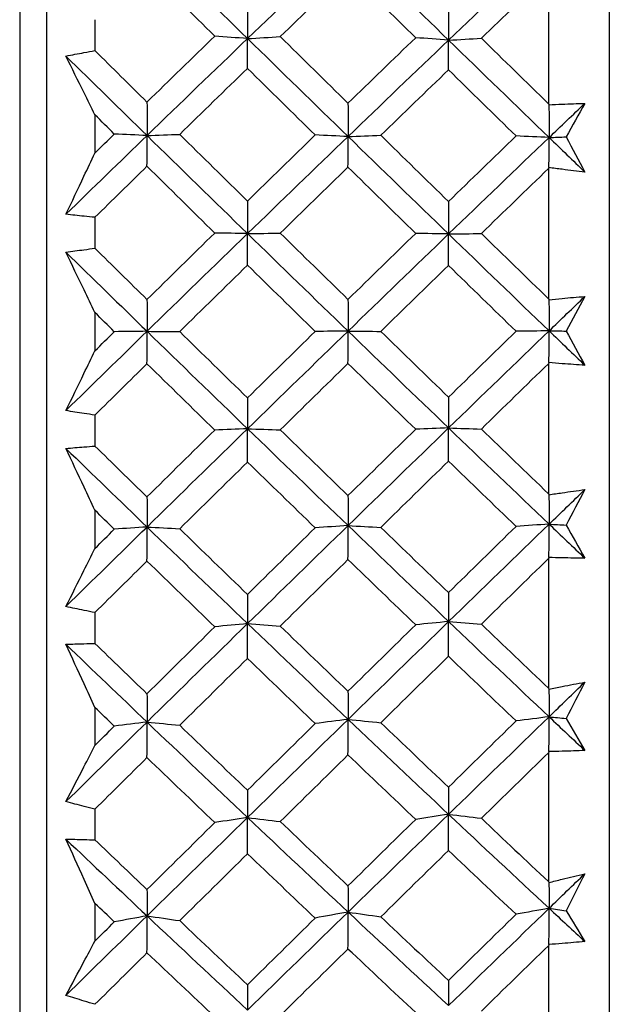
# Model space of a CAD drawing. Units: millimetres. Extents: x 7 to 289, y 8 to 202.
# Drawn here: x 116 to 121, y 103 to 110 of the extents above; entities that cross this region are included whole.
import ezdxf

# ---------------------------------------------------------------- set-up
doc = ezdxf.new("R2010")
doc.units = ezdxf.units.MM
doc.layers.add('Visible (ISO)', color=7, linetype='Continuous', lineweight=25, true_color=0x00003f)

msp = doc.modelspace()

# ---------------------------------------------------------------- linework, layer by layer
at = {"layer": 'Visible (ISO)'}
for p, q in [((116.4085, 136.1268), (116.4085, 80.432)), ((120.6085, 135.6553), (120.6085, 80.9035)), ((116.2085, 133.5294), (116.2085, 83.0294)), ((120.1542, 110.6803), (120.1542, 109.7109)), ((116.7699, 110.338), (116.7699, 110.1068)), ((116.7699, 109.6276), (116.7699, 109.3426)), ((120.1542, 109.2263), (120.1542, 108.2547)), ((116.7699, 108.8628), (116.7699, 108.6311)), ((116.7699, 108.1511), (116.7699, 107.8658)), ((120.1542, 107.7697), (120.1542, 106.7986)), ((116.7699, 107.386), (116.7699, 107.1544)), ((116.7699, 106.6749), (116.7699, 106.3902)), ((120.1542, 106.3144), (120.1542, 105.3465)), ((116.7699, 105.9116), (116.7699, 105.6807)), ((116.7699, 105.2032), (116.7699, 104.9198)), ((120.1542, 104.8646), (120.1542, 103.9025)), ((116.7699, 104.4437), (116.7699, 104.2142)), ((116.7699, 103.7399), (116.7699, 103.4586)), ((120.1542, 103.4242), (120.1542, 102.4705))]:
    msp.add_line(p, q, dxfattribs=at)
for points in [[(117.1587, 110.9313), (117.4087, 110.686), (117.6588, 110.4412), (117.9088, 110.1969)], [(117.9088, 110.1969), (118.1589, 110.4373), (118.4089, 110.6767), (118.659, 110.9151)], [(118.659, 110.9151), (118.909, 110.6713), (119.1591, 110.4279), (119.4091, 110.1851)], [(119.4091, 110.1851), (119.6592, 110.424), (119.9092, 110.662), (120.1593, 110.8989)], [(117.6643, 110.2154), (117.4956, 110.3819), (117.327, 110.5486), (117.1585, 110.7154)], [(118.6585, 110.6999), (118.4899, 110.5375), (118.3213, 110.3747), (118.1529, 110.2116)], [(119.1635, 110.2036), (118.9951, 110.3689), (118.8267, 110.5343), (118.6585, 110.6999)], [(120.1542, 110.6803), (119.9872, 110.5205), (119.8204, 110.3603), (119.6536, 110.1998)], [(117.9085, 110.4523), (117.9086, 110.3672), (117.9087, 110.282), (117.9088, 110.1969)], [(119.4084, 110.4398), (119.4087, 110.3549), (119.4089, 110.27), (119.4091, 110.1851)], [(117.1585, 109.7227), (117.327, 109.8873), (117.4956, 110.0516), (117.6643, 110.2154)], [(117.9088, 110.1969), (117.8268, 110.203), (117.7453, 110.2092), (117.6643, 110.2154)], [(117.9088, 110.1969), (117.9907, 110.2017), (118.072, 110.2066), (118.1529, 110.2116)], [(118.1529, 110.2116), (118.3213, 110.0458), (118.4899, 109.8802), (118.6585, 109.7147)], [(118.6585, 109.7147), (118.8267, 109.878), (118.9951, 110.041), (119.1635, 110.2036)], [(119.4091, 110.1851), (119.3267, 110.1913), (119.2448, 110.1974), (119.1635, 110.2036)], [(117.1587, 109.4729), (117.4087, 109.7151), (117.6588, 109.9565), (117.9088, 110.1969)], [(117.9085, 109.9745), (117.9086, 110.0487), (117.9087, 110.1228), (117.9088, 110.1969)], [(117.9088, 110.1969), (118.1589, 109.9526), (118.4089, 109.7088), (118.659, 109.4656)], [(118.659, 109.4656), (118.909, 109.7063), (119.1591, 109.9462), (119.4091, 110.1851)], [(119.4084, 109.9635), (119.4087, 110.0374), (119.4089, 110.1112), (119.4091, 110.1851)], [(119.4091, 110.1851), (119.4911, 110.19), (119.5726, 110.1949), (119.6536, 110.1998)], [(119.4091, 110.1851), (119.6592, 109.9423), (119.9092, 109.7), (120.1593, 109.4583)], [(119.6536, 110.1998), (119.8204, 110.0367), (119.9872, 109.8737), (120.1542, 109.7109)], [(116.5534, 110.0663), (116.7552, 109.8681), (116.9569, 109.6703), (117.1587, 109.4729)], [(116.7699, 110.1068), (116.8994, 109.9787), (117.0289, 109.8507), (117.1585, 109.7227)], [(117.9085, 109.9745), (117.7398, 109.8107), (117.5711, 109.6465), (117.4025, 109.482)], [(118.4139, 109.4771), (118.2453, 109.6427), (118.0769, 109.8085), (117.9085, 109.9745)], [(119.4084, 109.9635), (119.24, 109.8009), (119.0716, 109.638), (118.9033, 109.4747)], [(119.9131, 109.4698), (119.7448, 109.6342), (119.5766, 109.7987), (119.4084, 109.9635)], [(117.1585, 109.7227), (117.1586, 109.6395), (117.1586, 109.5562), (117.1587, 109.4729)], [(118.6585, 109.7147), (118.6586, 109.6317), (118.6588, 109.5486), (118.659, 109.4656)], [(120.1542, 109.7109), (120.1556, 109.7082), (120.157, 109.7055), (120.1584, 109.7028)], [(120.1584, 109.7028), (120.1587, 109.6213), (120.159, 109.5398), (120.1593, 109.4583)], [(120.1593, 109.4583), (120.2483, 109.5435), (120.3373, 109.6285), (120.4263, 109.7135)], [(120.4263, 109.7135), (120.3796, 109.6302), (120.3329, 109.5467), (120.2861, 109.463)], [(116.9147, 109.4844), (116.8664, 109.5321), (116.8182, 109.5798), (116.7699, 109.6276)], [(116.5534, 108.8849), (116.7552, 109.0814), (116.9569, 109.2775), (117.1587, 109.4729)], [(116.7699, 109.3426), (116.8182, 109.3899), (116.8664, 109.4372), (116.9147, 109.4844)], [(117.1587, 109.4729), (117.0768, 109.4767), (116.9955, 109.4805), (116.9147, 109.4844)], [(117.1585, 109.2436), (117.1586, 109.32), (117.1586, 109.3965), (117.1587, 109.4729)], [(117.1587, 109.4729), (117.2405, 109.4759), (117.3217, 109.479), (117.4025, 109.482)], [(117.1587, 109.4729), (117.4087, 109.2282), (117.6588, 108.9842), (117.9088, 108.7408)], [(117.4025, 109.482), (117.5711, 109.3159), (117.7397, 109.1499), (117.9085, 108.9842)], [(117.9085, 108.9842), (118.0769, 109.1488), (118.2453, 109.3131), (118.4139, 109.4771)], [(118.659, 109.4656), (118.5767, 109.4694), (118.495, 109.4732), (118.4139, 109.4771)], [(118.659, 109.4656), (118.7409, 109.4686), (118.8223, 109.4716), (118.9033, 109.4747)], [(118.9033, 109.4747), (119.0716, 109.3098), (119.24, 109.1451), (119.4084, 108.9807)], [(119.4084, 108.9807), (119.5766, 109.144), (119.7448, 109.307), (119.9131, 109.4698)], [(120.1593, 109.4583), (120.0767, 109.4621), (119.9946, 109.4659), (119.9131, 109.4698)], [(117.9088, 108.7408), (118.1589, 108.9832), (118.4089, 109.2248), (118.659, 109.4656)], [(118.6585, 109.237), (118.6586, 109.3132), (118.6588, 109.3894), (118.659, 109.4656)], [(118.659, 109.4656), (118.909, 109.2224), (119.1591, 108.9798), (119.4091, 108.738)], [(119.4091, 108.738), (119.6592, 108.9789), (119.9092, 109.219), (120.1593, 109.4583)], [(120.1584, 109.2339), (120.1587, 109.3087), (120.159, 109.3835), (120.1593, 109.4583)], [(120.1593, 109.4583), (120.2017, 109.4598), (120.244, 109.4614), (120.2861, 109.463)], [(120.1593, 109.4583), (120.2483, 109.3722), (120.3373, 109.2863), (120.4263, 109.2004)], [(120.2861, 109.463), (120.3329, 109.3753), (120.3796, 109.2878), (120.4263, 109.2004)], [(117.1585, 109.2436), (117.0289, 109.1168), (116.8994, 108.9899), (116.7699, 108.8628)], [(117.6643, 108.7453), (117.4956, 108.9111), (117.327, 109.0773), (117.1585, 109.2436)], [(118.6585, 109.237), (118.4899, 109.0731), (118.3213, 108.9088), (118.1529, 108.7443)], [(119.1635, 108.7424), (118.9951, 108.9071), (118.8267, 109.0719), (118.6585, 109.237)], [(120.1542, 109.2263), (119.9872, 109.065), (119.8204, 108.9034), (119.6536, 108.7415)], [(120.1584, 109.2339), (120.157, 109.2314), (120.1556, 109.2288), (120.1542, 109.2263)], [(117.9085, 108.9842), (117.9086, 108.9031), (117.9087, 108.8219), (117.9088, 108.7408)], [(119.4084, 108.9807), (119.4087, 108.8998), (119.4089, 108.8189), (119.4091, 108.738)], [(117.1585, 108.2487), (117.327, 108.4145), (117.4956, 108.58), (117.6643, 108.7453)], [(117.1587, 108.0112), (117.4087, 108.2551), (117.6588, 108.4984), (117.9088, 108.7408)], [(117.9088, 108.7408), (117.8268, 108.7423), (117.7453, 108.7438), (117.6643, 108.7453)], [(117.9085, 108.5054), (117.9086, 108.5838), (117.9087, 108.6623), (117.9088, 108.7408)], [(117.9088, 108.7408), (117.9907, 108.742), (118.072, 108.7431), (118.1529, 108.7443)], [(117.9088, 108.7408), (118.1589, 108.4974), (118.4089, 108.2547), (118.659, 108.0128)], [(118.1529, 108.7443), (118.3213, 108.5792), (118.4899, 108.4143), (118.6585, 108.2496)], [(118.6585, 108.2496), (118.8267, 108.4141), (118.9951, 108.5784), (119.1635, 108.7424)], [(118.659, 108.0128), (118.909, 108.2553), (119.1591, 108.497), (119.4091, 108.738)], [(119.4091, 108.738), (119.3267, 108.7394), (119.2448, 108.7409), (119.1635, 108.7424)], [(119.4084, 108.5032), (119.4087, 108.5815), (119.4089, 108.6597), (119.4091, 108.738)], [(119.4091, 108.738), (119.4911, 108.7391), (119.5726, 108.7403), (119.6536, 108.7415)], [(119.4091, 108.738), (119.6592, 108.4961), (119.9092, 108.2549), (120.1593, 108.0145)], [(119.6536, 108.7415), (119.8204, 108.579), (119.9872, 108.4167), (120.1542, 108.2547)], [(116.5534, 108.6018), (116.7552, 108.4045), (116.9569, 108.2076), (117.1587, 108.0112)], [(116.7699, 108.6311), (116.8994, 108.5035), (117.0289, 108.376), (117.1585, 108.2487)], [(117.9085, 108.5054), (117.7398, 108.3402), (117.5711, 108.1748), (117.4025, 108.0092)], [(118.4139, 108.0103), (118.2453, 108.175), (118.0769, 108.3401), (117.9085, 108.5054)], [(119.4084, 108.5032), (119.24, 108.3393), (119.0716, 108.1752), (118.9033, 108.0108)], [(119.9131, 108.0119), (119.7448, 108.1754), (119.5766, 108.3392), (119.4084, 108.5032)], [(117.1585, 108.2487), (117.1586, 108.1695), (117.1586, 108.0904), (117.1587, 108.0112)], [(118.6585, 108.2496), (118.6586, 108.1707), (118.6588, 108.0918), (118.659, 108.0128)], [(120.1542, 108.2547), (120.1556, 108.2521), (120.157, 108.2495), (120.1584, 108.2469)], [(120.1584, 108.2469), (120.1587, 108.1694), (120.159, 108.092), (120.1593, 108.0145)], [(120.1593, 108.0145), (120.2483, 108.1003), (120.3373, 108.1859), (120.4263, 108.2715)], [(120.4263, 108.2715), (120.3796, 108.1857), (120.3329, 108.0997), (120.2861, 108.0134)], [(116.9147, 108.0086), (116.8664, 108.0561), (116.8182, 108.1036), (116.7699, 108.1511)], [(116.5534, 107.4194), (116.7552, 107.6171), (116.9569, 107.8144), (117.1587, 108.0112)], [(116.7699, 107.8658), (116.8182, 107.9135), (116.8664, 107.961), (116.9147, 108.0086)], [(117.1587, 108.0112), (117.0768, 108.0103), (116.9955, 108.0095), (116.9147, 108.0086)], [(117.1585, 107.7691), (117.1586, 107.8498), (117.1586, 107.9305), (117.1587, 108.0112)], [(117.1587, 108.0112), (117.4087, 107.7678), (117.6588, 107.5252), (117.9088, 107.2834)], [(117.1587, 108.0112), (117.2405, 108.0105), (117.3217, 108.0098), (117.4025, 108.0092)], [(117.4025, 108.0092), (117.5711, 107.8439), (117.7397, 107.6789), (117.9085, 107.5141)], [(117.9085, 107.5141), (118.0769, 107.6797), (118.2453, 107.8451), (118.4139, 108.0103)], [(117.9088, 107.2834), (118.1589, 107.5272), (118.4089, 107.7704), (118.659, 108.0128)], [(118.659, 108.0128), (118.5767, 108.012), (118.495, 108.0111), (118.4139, 108.0103)], [(118.6585, 107.7715), (118.6586, 107.8519), (118.6588, 107.9324), (118.659, 108.0128)], [(118.659, 108.0128), (118.909, 107.7709), (119.1591, 107.5298), (119.4091, 107.2896)], [(118.659, 108.0128), (118.7409, 108.0122), (118.8223, 108.0115), (118.9033, 108.0108)], [(118.9033, 108.0108), (119.0716, 107.8468), (119.24, 107.683), (119.4084, 107.5195)], [(119.4084, 107.5195), (119.5766, 107.6839), (119.7448, 107.848), (119.9131, 108.0119)], [(119.4091, 107.2896), (119.6592, 107.5319), (119.9092, 107.7735), (120.1593, 108.0145)], [(120.1593, 108.0145), (120.0767, 108.0136), (119.9946, 108.0128), (119.9131, 108.0119)], [(120.1584, 107.7776), (120.1587, 107.8565), (120.159, 107.9355), (120.1593, 108.0145)], [(120.1593, 108.0145), (120.2483, 107.9289), (120.3373, 107.8434), (120.4263, 107.758)], [(120.1593, 108.0145), (120.2017, 108.0141), (120.244, 108.0138), (120.2861, 108.0134)], [(120.2861, 108.0134), (120.3329, 107.9281), (120.3796, 107.843), (120.4263, 107.758)], [(120.1584, 107.7776), (120.157, 107.7749), (120.1556, 107.7723), (120.1542, 107.7697)], [(117.1585, 107.7691), (117.0289, 107.6415), (116.8994, 107.5138), (116.7699, 107.386)], [(117.6643, 107.2738), (117.4956, 107.4386), (117.327, 107.6037), (117.1585, 107.7691)], [(118.6585, 107.7715), (118.4899, 107.6065), (118.3213, 107.4412), (118.1529, 107.2758)], [(119.1635, 107.2799), (118.9951, 107.4435), (118.8267, 107.6073), (118.6585, 107.7715)], [(120.1542, 107.7697), (119.9872, 107.6073), (119.8204, 107.4447), (119.6536, 107.2819)], [(117.9085, 107.5141), (117.9086, 107.4372), (117.9087, 107.3603), (117.9088, 107.2834)], [(119.4084, 107.5195), (119.4087, 107.4429), (119.4089, 107.3662), (119.4091, 107.2896)], [(117.1585, 106.7747), (117.327, 106.9413), (117.4956, 107.1077), (117.6643, 107.2738)], [(117.1587, 106.5502), (117.4087, 106.7952), (117.6588, 107.0396), (117.9088, 107.2834)], [(117.9088, 107.2834), (117.8268, 107.2802), (117.7453, 107.277), (117.6643, 107.2738)], [(117.9085, 107.0355), (117.9086, 107.1182), (117.9087, 107.2008), (117.9088, 107.2834)], [(117.9088, 107.2834), (118.1589, 107.0417), (118.4089, 106.8008), (118.659, 106.5608)], [(117.9088, 107.2834), (117.9907, 107.2809), (118.072, 107.2784), (118.1529, 107.2758)], [(118.1529, 107.2758), (118.3213, 107.1117), (118.4899, 106.948), (118.6585, 106.7846)], [(118.6585, 106.7846), (118.8267, 106.9499), (118.9951, 107.115), (119.1635, 107.2799)], [(118.659, 106.5608), (118.909, 106.8043), (119.1591, 107.0472), (119.4091, 107.2896)], [(119.4091, 107.2896), (119.3267, 107.2864), (119.2448, 107.2832), (119.1635, 107.2799)], [(119.4084, 107.0424), (119.4087, 107.1248), (119.4089, 107.2072), (119.4091, 107.2896)], [(119.4091, 107.2896), (119.6592, 107.0493), (119.9092, 106.8099), (120.1593, 106.5714)], [(119.4091, 107.2896), (119.4911, 107.287), (119.5726, 107.2845), (119.6536, 107.2819)], [(119.6536, 107.2819), (119.8204, 107.1205), (119.9872, 106.9594), (120.1542, 106.7986)], [(116.5534, 107.1365), (116.7552, 106.9405), (116.9569, 106.745), (117.1587, 106.5502)], [(116.7699, 107.1544), (116.8994, 107.0276), (117.0289, 106.9011), (117.1585, 106.7747)], [(119.4084, 107.0424), (119.24, 106.8776), (119.0716, 106.7127), (118.9033, 106.5476)], [(119.9131, 106.5547), (119.7448, 106.717), (119.5766, 106.8795), (119.4084, 107.0424)], [(117.9085, 107.0355), (117.7398, 106.8696), (117.5711, 106.7034), (117.4025, 106.537)], [(118.4139, 106.5442), (118.2453, 106.7076), (118.0769, 106.8714), (117.9085, 107.0355)], [(120.1593, 106.5714), (120.2483, 106.6576), (120.3373, 106.7436), (120.4263, 106.8296)], [(120.4263, 106.8296), (120.3796, 106.7415), (120.3329, 106.6531), (120.2861, 106.5646)], [(117.1585, 106.7747), (117.1586, 106.6999), (117.1586, 106.6251), (117.1587, 106.5502)], [(118.6585, 106.7846), (118.6586, 106.71), (118.6588, 106.6354), (118.659, 106.5608)], [(120.1542, 106.7986), (120.1556, 106.796), (120.157, 106.7935), (120.1584, 106.791)], [(120.1584, 106.791), (120.1587, 106.7178), (120.159, 106.6446), (120.1593, 106.5714)], [(116.9147, 106.5336), (116.8664, 106.5807), (116.8182, 106.6278), (116.7699, 106.6749)], [(116.5534, 105.9563), (116.7552, 106.1546), (116.9569, 106.3526), (117.1587, 106.5502)], [(116.7699, 106.3902), (116.8182, 106.438), (116.8664, 106.4858), (116.9147, 106.5336)], [(117.1587, 106.5502), (117.0768, 106.5447), (116.9955, 106.5392), (116.9147, 106.5336)], [(117.1585, 106.296), (117.1586, 106.3808), (117.1586, 106.4655), (117.1587, 106.5502)], [(117.1587, 106.5502), (117.4087, 106.3088), (117.6588, 106.0683), (117.9088, 105.8288)], [(117.1587, 106.5502), (117.2405, 106.5459), (117.3217, 106.5415), (117.4025, 106.537)], [(117.4025, 106.537), (117.5711, 106.3731), (117.7397, 106.2094), (117.9085, 106.0462)], [(117.9085, 106.0462), (118.0769, 106.2123), (118.2453, 106.3783), (118.4139, 106.5442)], [(117.9088, 105.8288), (118.1589, 106.0733), (118.4089, 106.3173), (118.659, 106.5608)], [(118.659, 106.5608), (118.5767, 106.5553), (118.495, 106.5497), (118.4139, 106.5442)], [(118.6585, 106.3073), (118.6586, 106.3918), (118.6588, 106.4763), (118.659, 106.5608)], [(118.659, 106.5608), (118.909, 106.3209), (119.1591, 106.0819), (119.4091, 105.8439)], [(118.659, 106.5608), (118.7409, 106.5565), (118.8223, 106.5521), (118.9033, 106.5476)], [(118.9033, 106.5476), (119.0716, 106.3849), (119.24, 106.2225), (119.4084, 106.0605)], [(119.4084, 106.0605), (119.5766, 106.2254), (119.7448, 106.3901), (119.9131, 106.5547)], [(119.4091, 105.8439), (119.6592, 106.0869), (119.9092, 106.3294), (120.1593, 106.5714)], [(120.1593, 106.5714), (120.0767, 106.5659), (119.9946, 106.5603), (119.9131, 106.5547)], [(120.1584, 106.3225), (120.1587, 106.4055), (120.159, 106.4885), (120.1593, 106.5714)], [(120.1593, 106.5714), (120.2483, 106.4865), (120.3373, 106.4018), (120.4263, 106.3171)], [(120.1593, 106.5714), (120.2017, 106.5692), (120.244, 106.5669), (120.2861, 106.5646)], [(120.2861, 106.5646), (120.3329, 106.4819), (120.3796, 106.3994), (120.4263, 106.3171)], [(118.6585, 106.3073), (118.4899, 106.1417), (118.3213, 105.9759), (118.1529, 105.81)], [(119.1635, 105.8202), (118.9951, 105.9822), (118.8267, 106.1446), (118.6585, 106.3073)], [(120.1542, 106.3144), (119.9872, 106.1514), (119.8204, 105.9883), (119.6536, 105.8251)], [(120.1584, 106.3225), (120.157, 106.3198), (120.1556, 106.3171), (120.1542, 106.3144)], [(117.1585, 106.296), (117.0289, 106.168), (116.8994, 106.0399), (116.7699, 105.9116)], [(117.6643, 105.8051), (117.4956, 105.9684), (117.327, 106.132), (117.1585, 106.296)], [(117.9085, 106.0462), (117.9086, 105.9737), (117.9087, 105.9013), (117.9088, 105.8288)], [(119.4084, 106.0605), (119.4087, 105.9883), (119.4089, 105.9161), (119.4091, 105.8439)], [(117.1585, 105.3049), (117.327, 105.4717), (117.4956, 105.6385), (117.6643, 105.8051)], [(117.1587, 105.094), (117.4087, 105.3394), (117.6588, 105.5843), (117.9088, 105.8288)], [(117.9088, 105.8288), (117.8268, 105.821), (117.7453, 105.8131), (117.6643, 105.8051)], [(117.9085, 105.5691), (117.9086, 105.6557), (117.9087, 105.7423), (117.9088, 105.8288)], [(117.9088, 105.8288), (118.1589, 105.5893), (118.4089, 105.3509), (118.659, 105.1135)], [(117.9088, 105.8288), (117.9907, 105.8226), (118.072, 105.8163), (118.1529, 105.81)], [(118.1529, 105.81), (118.3213, 105.6475), (118.4899, 105.4854), (118.6585, 105.3237)], [(118.6585, 105.3237), (118.8267, 105.4893), (118.9951, 105.6548), (119.1635, 105.8202)], [(118.659, 105.1135), (118.909, 105.3574), (119.1591, 105.6008), (119.4091, 105.8439)], [(119.4091, 105.8439), (119.3267, 105.836), (119.2448, 105.8281), (119.1635, 105.8202)], [(119.4084, 105.5849), (119.4087, 105.6712), (119.4089, 105.7575), (119.4091, 105.8439)], [(119.4091, 105.8439), (119.6592, 105.6059), (119.9092, 105.3689), (120.1593, 105.133)], [(119.4091, 105.8439), (119.4911, 105.8377), (119.5726, 105.8314), (119.6536, 105.8251)], [(119.6536, 105.8251), (119.8204, 105.6652), (119.9872, 105.5056), (120.1542, 105.3465)], [(116.5534, 105.6742), (116.7552, 105.4801), (116.9569, 105.2867), (117.1587, 105.094)], [(116.7699, 105.6807), (116.8994, 105.5552), (117.0289, 105.4299), (117.1585, 105.3049)], [(119.4084, 105.5849), (119.24, 105.4198), (119.0716, 105.2545), (118.9033, 105.0892)], [(119.9131, 105.1023), (119.7448, 105.2628), (119.5766, 105.4236), (119.4084, 105.5849)], [(117.9085, 105.5691), (117.7398, 105.4028), (117.5711, 105.2363), (117.4025, 105.0697)], [(118.4139, 105.0828), (118.2453, 105.2445), (118.0769, 105.4066), (117.9085, 105.5691)], [(120.1593, 105.133), (120.2483, 105.2193), (120.3373, 105.3055), (120.4263, 105.3917)], [(120.4263, 105.3917), (120.3796, 105.3015), (120.3329, 105.211), (120.2861, 105.1205)], [(117.1585, 105.3049), (117.1586, 105.2346), (117.1586, 105.1643), (117.1587, 105.094)], [(118.6585, 105.3237), (118.6586, 105.2536), (118.6588, 105.1836), (118.659, 105.1135)], [(120.1542, 105.3465), (120.1556, 105.3441), (120.157, 105.3416), (120.1584, 105.3392)], [(120.1584, 105.3392), (120.1587, 105.2705), (120.159, 105.2017), (120.1593, 105.133)], [(116.9147, 105.0633), (116.8664, 105.1099), (116.8182, 105.1565), (116.7699, 105.2032)], [(119.4091, 104.4048), (119.6592, 104.6479), (119.9092, 104.8906), (120.1593, 105.133)], [(120.1593, 105.133), (120.0767, 105.1228), (119.9946, 105.1126), (119.9131, 105.1023)], [(120.1584, 104.8729), (120.1587, 104.9596), (120.159, 105.0463), (120.1593, 105.133)], [(120.1593, 105.133), (120.2483, 105.0491), (120.3373, 104.9652), (120.4263, 104.8815)], [(120.1593, 105.133), (120.2017, 105.1289), (120.244, 105.1247), (120.2861, 105.1205)], [(116.5534, 104.4995), (116.7552, 104.6979), (116.9569, 104.8961), (117.1587, 105.094)], [(116.7699, 104.9198), (116.8182, 104.9676), (116.8664, 105.0155), (116.9147, 105.0633)], [(117.1587, 105.094), (117.0768, 105.0838), (116.9955, 105.0736), (116.9147, 105.0633)], [(117.1585, 104.8284), (117.1586, 104.9169), (117.1586, 105.0055), (117.1587, 105.094)], [(117.1587, 105.094), (117.4087, 104.8552), (117.6588, 104.6175), (117.9088, 104.3809)], [(117.1587, 105.094), (117.2405, 105.086), (117.3217, 105.0779), (117.4025, 105.0697)], [(117.4025, 105.0697), (117.5711, 104.9075), (117.7397, 104.7457), (117.9085, 104.5844)], [(117.9085, 104.5844), (118.0769, 104.7506), (118.2453, 104.9167), (118.4139, 105.0828)], [(117.9088, 104.3809), (118.1589, 104.6254), (118.4089, 104.8697), (118.659, 105.1135)], [(118.659, 105.1135), (118.5767, 105.1033), (118.495, 105.0931), (118.4139, 105.0828)], [(118.6585, 104.8486), (118.6586, 104.9369), (118.6588, 105.0252), (118.659, 105.1135)], [(118.659, 105.1135), (118.909, 104.8762), (119.1591, 104.6399), (119.4091, 104.4048)], [(118.659, 105.1135), (118.7409, 105.1055), (118.8223, 105.0974), (118.9033, 105.0892)], [(118.9033, 105.0892), (119.0716, 104.9282), (119.24, 104.7677), (119.4084, 104.6076)], [(119.4084, 104.6076), (119.5766, 104.7726), (119.7448, 104.9375), (119.9131, 105.1023)], [(120.2861, 105.1205), (120.3329, 105.0406), (120.3796, 104.961), (120.4263, 104.8815)], [(118.6585, 104.8486), (118.4899, 104.6828), (118.3213, 104.5169), (118.1529, 104.351)], [(119.1635, 104.3671), (118.9951, 104.5272), (118.8267, 104.6877), (118.6585, 104.8486)], [(120.1542, 104.8646), (119.9872, 104.7015), (119.8204, 104.5382), (119.6536, 104.375)], [(120.1584, 104.8729), (120.157, 104.8701), (120.1556, 104.8674), (120.1542, 104.8646)], [(117.1585, 104.8284), (117.0289, 104.7002), (116.8994, 104.572), (116.7699, 104.4437)], [(117.6643, 104.3432), (117.4956, 104.5045), (117.327, 104.6662), (117.1585, 104.8284)], [(117.9085, 104.5844), (117.9086, 104.5165), (117.9087, 104.4487), (117.9088, 104.3809)], [(119.4084, 104.6076), (119.4087, 104.54), (119.4089, 104.4724), (119.4091, 104.4048)], [(118.659, 103.6749), (118.909, 103.9184), (119.1591, 104.1618), (119.4091, 104.4048)], [(119.4091, 104.4048), (119.3267, 104.3923), (119.2448, 104.3798), (119.1635, 104.3671)], [(119.4084, 104.1348), (119.4087, 104.2248), (119.4089, 104.3148), (119.4091, 104.4048)], [(119.4091, 104.4048), (119.6592, 104.1698), (119.9092, 103.9359), (120.1593, 103.7032)], [(119.4091, 104.4048), (119.4911, 104.395), (119.5726, 104.385), (119.6536, 104.375)], [(117.1585, 103.8432), (117.327, 104.0099), (117.4956, 104.1766), (117.6643, 104.3432)], [(117.1587, 103.6465), (117.4087, 103.8916), (117.6588, 104.1364), (117.9088, 104.3809)], [(117.9088, 104.3809), (117.8268, 104.3684), (117.7453, 104.3559), (117.6643, 104.3432)], [(117.9085, 104.1102), (117.9086, 104.2004), (117.9087, 104.2907), (117.9088, 104.3809)], [(117.9088, 104.3809), (118.1589, 104.1444), (118.4089, 103.909), (118.659, 103.6749)], [(117.9088, 104.3809), (117.9907, 104.371), (118.072, 104.3611), (118.1529, 104.351)], [(118.1529, 104.351), (118.3213, 104.1905), (118.4899, 104.0304), (118.6585, 103.8708)], [(118.6585, 103.8708), (118.8267, 104.0363), (118.9951, 104.2017), (119.1635, 104.3671)], [(119.6536, 104.375), (119.8204, 104.217), (119.9872, 104.0595), (120.1542, 103.9025)], [(116.5534, 104.2192), (116.7552, 104.0275), (116.9569, 103.8366), (117.1587, 103.6465)], [(116.7699, 104.2142), (116.8994, 104.0903), (117.0289, 103.9666), (117.1585, 103.8432)], [(117.9085, 104.1102), (117.7398, 103.9439), (117.5711, 103.7775), (117.4025, 103.6111)], [(118.4139, 103.6302), (118.2453, 103.7897), (118.0769, 103.9497), (117.9085, 104.1102)], [(119.4084, 104.1348), (119.24, 103.9697), (119.0716, 103.8046), (118.9033, 103.6395)], [(119.9131, 103.6586), (119.7448, 103.8168), (119.5766, 103.9756), (119.4084, 104.1348)], [(120.1593, 103.7032), (120.2483, 103.7894), (120.3373, 103.8756), (120.4263, 103.9617)], [(120.4263, 103.9617), (120.3796, 103.8696), (120.3329, 103.7774), (120.2861, 103.685)], [(120.1542, 103.9025), (120.1556, 103.9001), (120.157, 103.8978), (120.1584, 103.8954)], [(120.1584, 103.8954), (120.1587, 103.8314), (120.159, 103.7673), (120.1593, 103.7032)], [(117.1585, 103.8432), (117.1586, 103.7776), (117.1586, 103.7121), (117.1587, 103.6465)], [(118.6585, 103.8708), (118.6586, 103.8055), (118.6588, 103.7402), (118.659, 103.6749)], [(116.9147, 103.6019), (116.8664, 103.6479), (116.8182, 103.6939), (116.7699, 103.7399)], [(117.9088, 102.9437), (118.1589, 103.1876), (118.4089, 103.4313), (118.659, 103.6749)], [(118.659, 103.6749), (118.5767, 103.6601), (118.495, 103.6452), (118.4139, 103.6302)], [(118.6585, 103.3993), (118.6586, 103.4911), (118.6588, 103.583), (118.659, 103.6749)], [(118.659, 103.6749), (118.909, 103.4408), (119.1591, 103.2079), (119.4091, 102.9764)], [(118.659, 103.6749), (118.7409, 103.6632), (118.8223, 103.6514), (118.9033, 103.6395)], [(119.4084, 103.1647), (119.5766, 103.3293), (119.7448, 103.4939), (119.9131, 103.6586)], [(119.4091, 102.9764), (119.6592, 103.2189), (119.9092, 103.4612), (120.1593, 103.7032)], [(120.1593, 103.7032), (120.0767, 103.6884), (119.9946, 103.6736), (119.9131, 103.6586)], [(120.1584, 103.4326), (120.1587, 103.5228), (120.159, 103.613), (120.1593, 103.7032)], [(120.1593, 103.7032), (120.2483, 103.6204), (120.3373, 103.5378), (120.4263, 103.4553)], [(120.1593, 103.7032), (120.2017, 103.6972), (120.244, 103.6911), (120.2861, 103.685)], [(120.2861, 103.685), (120.3329, 103.6082), (120.3796, 103.5316), (120.4263, 103.4553)], [(116.5534, 103.0531), (116.7552, 103.251), (116.9569, 103.4488), (117.1587, 103.6465)], [(116.7699, 103.4586), (116.8182, 103.5063), (116.8664, 103.5541), (116.9147, 103.6019)], [(117.1587, 103.6465), (117.0768, 103.6317), (116.9955, 103.6169), (116.9147, 103.6019)], [(117.1585, 103.3702), (117.1586, 103.4623), (117.1586, 103.5544), (117.1587, 103.6465)], [(117.1587, 103.6465), (117.4087, 103.411), (117.6588, 103.1766), (117.9088, 102.9437)], [(117.1587, 103.6465), (117.2405, 103.6348), (117.3217, 103.623), (117.4025, 103.6111)], [(117.4025, 103.6111), (117.5711, 103.4511), (117.7397, 103.2916), (117.9085, 103.1327)], [(117.9085, 103.1327), (118.0769, 103.2985), (118.2453, 103.4644), (118.4139, 103.6302)], [(118.9033, 103.6395), (119.0716, 103.4807), (119.24, 103.3225), (119.4084, 103.1647)], [(117.1585, 103.3702), (117.0289, 103.2423), (116.8994, 103.1143), (116.7699, 102.9864)], [(117.6643, 102.8921), (117.4956, 103.051), (117.327, 103.2103), (117.1585, 103.3702)], [(118.6585, 103.3993), (118.4899, 103.2338), (118.3213, 103.0683), (118.1529, 102.9028)], [(119.1635, 102.9249), (118.9951, 103.0825), (118.8267, 103.2406), (118.6585, 103.3993)], [(120.1542, 103.4242), (119.9872, 103.2613), (119.8204, 103.0984), (119.6536, 102.9356)], [(120.1584, 103.4326), (120.157, 103.4298), (120.1556, 103.427), (120.1542, 103.4242)], [(119.4084, 103.1647), (119.4087, 103.102), (119.4089, 103.0392), (119.4091, 102.9764)], [(117.9085, 103.1327), (117.9086, 103.0697), (117.9087, 103.0067), (117.9088, 102.9437)]]:
    msp.add_open_spline(points, degree=3, dxfattribs=at)
for points, knots in [([(116.5534, 110.0663), (116.5983, 110.0752), (116.6432, 110.0839), (116.7153, 110.0972), (116.7426, 110.102), (116.7699, 110.1068)], [0, 0, 0, 0, 0.01911806, 0.01911806, 0.03073519, 0.03073519, 0.03073519, 0.03073519]), ([(116.7699, 109.6276), (116.7429, 109.6825), (116.7158, 109.7373), (116.6436, 109.8837), (116.5985, 109.9751), (116.5534, 110.0663)], [0.0136287, 0.0136287, 0.0136287, 0.0136287, 0.03404068, 0.03404068, 0.0681797, 0.0681797, 0.0681797, 0.0681797]), ([(120.1584, 109.7028), (120.1909, 109.7046), (120.2234, 109.7061), (120.3127, 109.71), (120.3695, 109.7119), (120.4263, 109.7135)], [0.01023643, 0.01023643, 0.01023643, 0.01023643, 0.02406176, 0.02406176, 0.0482008, 0.0482008, 0.0482008, 0.0482008]), ([(116.5534, 108.8849), (116.5982, 108.9795), (116.6431, 109.0744), (116.7153, 109.227), (116.7426, 109.2848), (116.7699, 109.3426)], [0, 0, 0, 0, 0.03394008, 0.03394008, 0.05455099, 0.05455099, 0.05455099, 0.05455099]), ([(120.4263, 109.2004), (120.37, 109.2067), (120.3138, 109.2135), (120.2245, 109.225), (120.1915, 109.2294), (120.1584, 109.2339)], [0, 0, 0, 0, 0.0239146, 0.0239146, 0.03796435, 0.03796435, 0.03796435, 0.03796435]), ([(116.7699, 108.8628), (116.7429, 108.8652), (116.7159, 108.8678), (116.6437, 108.8749), (116.5985, 108.8797), (116.5534, 108.8849)], [0.00769546, 0.00769546, 0.00769546, 0.00769546, 0.0192, 0.0192, 0.03843066, 0.03843066, 0.03843066, 0.03843066]), ([(116.5534, 108.6018), (116.5983, 108.6084), (116.6432, 108.6147), (116.7153, 108.6243), (116.7426, 108.6277), (116.7699, 108.6311)], [0, 0, 0, 0, 0.01911806, 0.01911806, 0.03073519, 0.03073519, 0.03073519, 0.03073519]), ([(116.7699, 108.1511), (116.7429, 108.2075), (116.7158, 108.2638), (116.6436, 108.4142), (116.5985, 108.5081), (116.5534, 108.6018)], [0.0136287, 0.0136287, 0.0136287, 0.0136287, 0.03404068, 0.03404068, 0.0681797, 0.0681797, 0.0681797, 0.0681797]), ([(120.1584, 108.2469), (120.1909, 108.2503), (120.2234, 108.2535), (120.3127, 108.2621), (120.3695, 108.267), (120.4263, 108.2715)], [0.01023643, 0.01023643, 0.01023643, 0.01023643, 0.02406176, 0.02406176, 0.0482008, 0.0482008, 0.0482008, 0.0482008]), ([(116.5534, 107.4194), (116.5982, 107.5117), (116.6431, 107.6042), (116.7153, 107.7531), (116.7426, 107.8094), (116.7699, 107.8658)], [0, 0, 0, 0, 0.03394008, 0.03394008, 0.05455099, 0.05455099, 0.05455099, 0.05455099]), ([(120.4263, 107.758), (120.37, 107.7614), (120.3138, 107.7652), (120.2245, 107.7721), (120.1915, 107.7747), (120.1584, 107.7776)], [0, 0, 0, 0, 0.0239146, 0.0239146, 0.03796435, 0.03796435, 0.03796435, 0.03796435]), ([(116.7699, 107.386), (116.7429, 107.3898), (116.7159, 107.3938), (116.6437, 107.4047), (116.5985, 107.4118), (116.5534, 107.4194)], [0.00769546, 0.00769546, 0.00769546, 0.00769546, 0.0192, 0.0192, 0.03843066, 0.03843066, 0.03843066, 0.03843066]), ([(116.5534, 107.1365), (116.5983, 107.1407), (116.6432, 107.1447), (116.7153, 107.1504), (116.7426, 107.1525), (116.7699, 107.1544)], [0, 0, 0, 0, 0.01911806, 0.01911806, 0.03073519, 0.03073519, 0.03073519, 0.03073519]), ([(116.7699, 106.6749), (116.7429, 106.7327), (116.7158, 106.7903), (116.6436, 106.9443), (116.5985, 107.0404), (116.5534, 107.1365)], [0.0136287, 0.0136287, 0.0136287, 0.0136287, 0.03404068, 0.03404068, 0.0681797, 0.0681797, 0.0681797, 0.0681797]), ([(120.1584, 106.791), (120.1909, 106.7961), (120.2234, 106.801), (120.3127, 106.8142), (120.3695, 106.8222), (120.4263, 106.8296)], [0.01023643, 0.01023643, 0.01023643, 0.01023643, 0.02406176, 0.02406176, 0.0482008, 0.0482008, 0.0482008, 0.0482008]), ([(116.5534, 105.9563), (116.5982, 106.0459), (116.6431, 106.1358), (116.7153, 106.2806), (116.7426, 106.3354), (116.7699, 106.3902)], [0, 0, 0, 0, 0.03394008, 0.03394008, 0.05455099, 0.05455099, 0.05455099, 0.05455099]), ([(120.4263, 106.3171), (120.37, 106.3175), (120.3138, 106.3184), (120.2245, 106.3205), (120.1915, 106.3215), (120.1584, 106.3225)], [0, 0, 0, 0, 0.0239146, 0.0239146, 0.03796435, 0.03796435, 0.03796435, 0.03796435]), ([(116.7699, 105.9116), (116.7429, 105.9168), (116.7159, 105.9222), (116.6437, 105.9369), (116.5985, 105.9464), (116.5534, 105.9563)], [0.00769546, 0.00769546, 0.00769546, 0.00769546, 0.0192, 0.0192, 0.03843066, 0.03843066, 0.03843066, 0.03843066]), ([(116.5534, 105.6742), (116.5983, 105.6762), (116.6432, 105.6777), (116.7153, 105.6797), (116.7426, 105.6803), (116.7699, 105.6807)], [0, 0, 0, 0, 0.01911806, 0.01911806, 0.03073519, 0.03073519, 0.03073519, 0.03073519]), ([(116.7699, 105.2032), (116.7429, 105.2621), (116.7158, 105.3209), (116.6436, 105.478), (116.5985, 105.5762), (116.5534, 105.6742)], [0.0136287, 0.0136287, 0.0136287, 0.0136287, 0.03404068, 0.03404068, 0.0681797, 0.0681797, 0.0681797, 0.0681797]), ([(120.1584, 105.3392), (120.1909, 105.346), (120.2234, 105.3526), (120.3127, 105.3704), (120.3695, 105.3813), (120.4263, 105.3917)], [0.01023643, 0.01023643, 0.01023643, 0.01023643, 0.02406176, 0.02406176, 0.0482008, 0.0482008, 0.0482008, 0.0482008]), ([(116.5534, 104.4995), (116.5982, 104.5863), (116.6431, 104.6733), (116.7153, 104.8136), (116.7426, 104.8666), (116.7699, 104.9198)], [0, 0, 0, 0, 0.03394008, 0.03394008, 0.05455099, 0.05455099, 0.05455099, 0.05455099]), ([(120.4263, 104.8815), (120.37, 104.879), (120.3138, 104.8769), (120.2245, 104.8743), (120.1915, 104.8735), (120.1584, 104.8729)], [0, 0, 0, 0, 0.0239146, 0.0239146, 0.03796435, 0.03796435, 0.03796435, 0.03796435]), ([(116.7699, 104.4437), (116.7429, 104.4504), (116.7159, 104.4571), (116.6437, 104.4755), (116.5985, 104.4873), (116.5534, 104.4995)], [0.00769546, 0.00769546, 0.00769546, 0.00769546, 0.0192, 0.0192, 0.03843066, 0.03843066, 0.03843066, 0.03843066]), ([(116.5534, 104.2192), (116.5983, 104.2187), (116.6432, 104.2179), (116.7153, 104.216), (116.7426, 104.2152), (116.7699, 104.2142)], [0, 0, 0, 0, 0.01911806, 0.01911806, 0.03073519, 0.03073519, 0.03073519, 0.03073519]), ([(116.7699, 103.7399), (116.7429, 103.7998), (116.7158, 103.8596), (116.6436, 104.0195), (116.5985, 104.1194), (116.5534, 104.2192)], [0.0136287, 0.0136287, 0.0136287, 0.0136287, 0.03404068, 0.03404068, 0.0681797, 0.0681797, 0.0681797, 0.0681797]), ([(120.1584, 103.8954), (120.1909, 103.9039), (120.2234, 103.9122), (120.3127, 103.9346), (120.3695, 103.9484), (120.4263, 103.9617)], [0.01023643, 0.01023643, 0.01023643, 0.01023643, 0.02406176, 0.02406176, 0.0482008, 0.0482008, 0.0482008, 0.0482008]), ([(116.5534, 103.0531), (116.5982, 103.1368), (116.6431, 103.2207), (116.7153, 103.356), (116.7426, 103.4073), (116.7699, 103.4586)], [0, 0, 0, 0, 0.03394008, 0.03394008, 0.05455099, 0.05455099, 0.05455099, 0.05455099]), ([(120.4263, 103.4553), (120.37, 103.4498), (120.3138, 103.4448), (120.2245, 103.4375), (120.1915, 103.435), (120.1584, 103.4326)], [0, 0, 0, 0, 0.0239146, 0.0239146, 0.03796435, 0.03796435, 0.03796435, 0.03796435]), ([(116.7699, 102.9864), (116.7429, 102.9944), (116.7159, 103.0025), (116.6437, 103.0245), (116.5985, 103.0386), (116.5534, 103.0531)], [0.00769546, 0.00769546, 0.00769546, 0.00769546, 0.0192, 0.0192, 0.03843066, 0.03843066, 0.03843066, 0.03843066])]:
    msp.add_open_spline(points, degree=3, knots=knots, dxfattribs=at)

doc.saveas('drawing.dxf')
